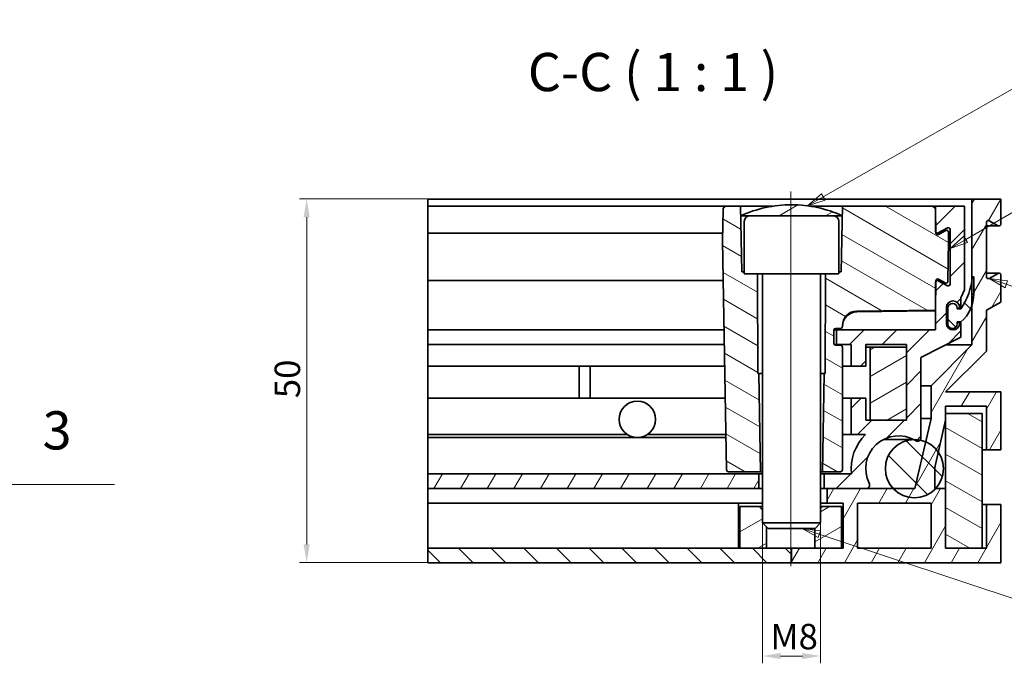
# Model space of a CAD drawing. Units: millimetres. Extents: x 0 to 2100, y 0 to 1485.
# Drawn here: x 1071 to 1748, y 704 to 1146 of the extents above; entities that cross this region are included whole.
import ezdxf

# ---------------------------------------------------------------- set-up
doc = ezdxf.new("R2010")
doc.units = ezdxf.units.MM
doc.header["$LTSCALE"] = 5
for name, color, linetype, lineweight, true_color in [('Kóta (ISO)', 5, 'Continuous', 9, 0x0000ff), ('Osa (ISO)', 1, 'Continuous', 9, 0xff0000), ('Značka (ISO)', 5, 'Continuous', 9, 0x0000ff), ('Šrafy (ISO)', 6, 'Continuous', 9, 0xff00ff)]:
    doc.layers.add(name, color=color, linetype=linetype, lineweight=lineweight, true_color=true_color)
doc.layers.add('Viditelná (ISO)', color=7, linetype='Continuous', lineweight=35)
doc.styles.add('Text popisu (ISO)', font='tahoma.ttf')
doc.styles.add('Text poznámky (ISO)', font='tahoma.ttf')
doc.dimstyles.new('Výchozí (ISO)', dxfattribs={"dimscale": 5, "dimtxt": 3.5, "dimasz": 2.5, "dimexe": 1, "dimexo": 0, "dimgap": 0.762, "dimtad": 1, "dimrnd": 1e-08, "dimtxsty": 'Text poznámky (ISO)', "dimcen": 0.09, "dimdle": 10, "dimclrd": 256, "dimclre": 256, "dimclrt": 256, "dimazin": 2, "dimtfac": 1.001486, "dimtmove": 0, "dimatfit": 3, "dimfxl": 1, "dimtolj": 1, "dimlwd": -1, "dimlwe": -1, "dimarcsym": 0})
pattern_1 = [(135, (0, 0), (-11.22532, -11.22532), [])]
pattern_2 = [(60, (0, 0), (-13.74815, 7.9375), [])]
pattern_3 = [(30, (0, 0), (-7.9375, 13.74815), [])]
pattern_4 = [(150, (0, 0), (-7.9375, -13.74815), [])]

# ---------------------------------------------------------------- blocks, each defined once
blk = doc.blocks.new('Pozice1')
at = {"layer": 'Značka (ISO)'}
for p, q in [((349.8, 192.84), (347.44, 193.65)), ((349.96, 193.32), (347.44, 193.65)), ((347.44, 193.65), (349.64, 192.37)), ((349.64, 192.37), (349.96, 193.32)), ((349.8, 192.84), (376.5, 183.73)), ((376.5, 183.73), (392.25, 183.73))]:
    blk.add_line(p, q, dxfattribs=at)
at = {"layer": 'Značka (ISO)', "flags": 128}
blk.add_lwpolyline([(349.96, 193.32), (347.44, 193.65), (349.64, 192.37), (349.96, 193.32)], dxfattribs=at)
at = {"layer": 'Značka (ISO)'}
blk.add_solid([(349.96, 193.32), (347.44, 193.65), (349.64, 192.37), (349.96, 193.32)], dxfattribs=at)
at = {"layer": 'Značka (ISO)', "insert": (384.37, 190.3), "char_height": 5.25, "attachment_point": 5, "style": 'Text popisu (ISO)'}
blk.add_mtext('1', dxfattribs=at)
blk = doc.blocks.new('Pozice2')
at = {"layer": 'Značka (ISO)'}
for p, q in [((344.24, 199.01), (376.4, 217.67)), ((376.4, 217.67), (392.15, 217.67)), ((343.99, 199.44), (342.08, 197.75)), ((344.49, 198.57), (343.99, 199.44)), ((344.24, 199.01), (342.08, 197.75)), ((342.08, 197.75), (344.49, 198.57))]:
    blk.add_line(p, q, dxfattribs=at)
at = {"layer": 'Značka (ISO)', "flags": 128}
blk.add_lwpolyline([(343.99, 199.44), (342.08, 197.75), (344.49, 198.57), (343.99, 199.44)], dxfattribs=at)
at = {"layer": 'Značka (ISO)'}
blk.add_solid([(343.99, 199.44), (342.08, 197.75), (344.49, 198.57), (343.99, 199.44)], dxfattribs=at)
at = {"layer": 'Značka (ISO)', "insert": (384.27, 224.29), "char_height": 5.25, "attachment_point": 5, "style": 'Text popisu (ISO)'}
blk.add_mtext('2', dxfattribs=at)
blk = doc.blocks.new('Pozice3')
at = {"layer": 'Značka (ISO)'}
for p, q in [((324.09, 158.48), (321.72, 159.27)), ((324.25, 158.95), (321.72, 159.27)), ((321.72, 159.27), (323.94, 158.01)), ((323.94, 158.01), (324.25, 158.95)), ((324.09, 158.48), (376.21, 141.16)), ((376.21, 141.16), (391.96, 141.16))]:
    blk.add_line(p, q, dxfattribs=at)
at = {"layer": 'Značka (ISO)', "flags": 128}
blk.add_lwpolyline([(324.25, 158.95), (321.72, 159.27), (323.94, 158.01), (324.25, 158.95)], dxfattribs=at)
at = {"layer": 'Značka (ISO)'}
blk.add_solid([(324.25, 158.95), (321.72, 159.27), (323.94, 158.01), (324.25, 158.95)], dxfattribs=at)
at = {"layer": 'Značka (ISO)', "insert": (384.08, 147.72), "char_height": 5.25, "attachment_point": 5, "style": 'Text popisu (ISO)'}
blk.add_mtext('4', dxfattribs=at)
blk = doc.blocks.new('Pozice4')
at = {"layer": 'Značka (ISO)'}
for p, q in [((324.64, 204.87), (376.21, 234.32)), ((376.21, 234.32), (391.96, 234.32)), ((324.4, 205.3), (322.47, 203.63)), ((324.64, 204.87), (322.47, 203.63)), ((324.89, 204.43), (324.4, 205.3)), ((322.47, 203.63), (324.89, 204.43))]:
    blk.add_line(p, q, dxfattribs=at)
at = {"layer": 'Značka (ISO)', "flags": 128}
blk.add_lwpolyline([(324.4, 205.3), (322.47, 203.63), (324.89, 204.43), (324.4, 205.3)], dxfattribs=at)
at = {"layer": 'Značka (ISO)'}
blk.add_solid([(324.4, 205.3), (322.47, 203.63), (324.89, 204.43), (324.4, 205.3)], dxfattribs=at)
at = {"layer": 'Značka (ISO)', "insert": (384.08, 241.05), "char_height": 5.25, "attachment_point": 5, "style": 'Text popisu (ISO)'}
blk.add_mtext('5', dxfattribs=at)
blk = doc.blocks.new('Pozice5')
at = {"layer": 'Značka (ISO)'}
for p, q in [((170.36, 170.4), (167.82, 170.18)), ((170.3, 169.9), (167.82, 170.18)), ((167.82, 170.18), (170.25, 169.4)), ((170.25, 169.4), (170.36, 170.4)), ((170.3, 169.9), (211.4, 165.3)), ((211.4, 165.3), (227.15, 165.3))]:
    blk.add_line(p, q, dxfattribs=at)
at = {"layer": 'Značka (ISO)', "flags": 128}
blk.add_lwpolyline([(170.36, 170.4), (167.82, 170.18), (170.25, 169.4), (170.36, 170.4)], dxfattribs=at)
at = {"layer": 'Značka (ISO)'}
blk.add_solid([(170.36, 170.4), (167.82, 170.18), (170.25, 169.4), (170.36, 170.4)], dxfattribs=at)
at = {"layer": 'Značka (ISO)', "insert": (219.27, 172.08), "char_height": 5.25, "attachment_point": 5, "style": 'Text popisu (ISO)'}
blk.add_mtext('3', dxfattribs=at)
blk = doc.blocks.new('*D47')
at = {"layer": 'Defpoints', "color": 0, "transparency": 16777216}
for p in [(1267.99, 1022.85), (1351.38, 1022.85), (1351.38, 772.85)]:
    blk.add_point(p, dxfattribs=at)
at = {"layer": 'Kóta (ISO)', "transparency": 16777216}
for p, q in [((1351.38, 1022.85), (1262.99, 1022.85)), ((1267.99, 785.35), (1267.99, 1010.35)), ((1351.38, 772.85), (1262.99, 772.85))]:
    blk.add_line(p, q, dxfattribs=at)
for points in [[(1265.91, 1010.35), (1270.07, 1010.35), (1267.99, 1022.85)], [(1265.91, 785.35), (1270.07, 785.35), (1267.99, 772.85)]]:
    blk.add_solid(points, dxfattribs=at)
at = {"layer": 'Kóta (ISO)', "transparency": 16777216, "insert": (1245.96, 885.92), "char_height": 17.5, "attachment_point": 1, "rotation": 90, "style": 'Text poznámky (ISO)'}
blk.add_mtext('\\A1;50', dxfattribs=at)
blk = doc.blocks.new('*D48')
at = {"layer": 'Defpoints', "color": 0, "transparency": 16777216}
for p in [(1581.38, 800.18), (1621.38, 800.18), (1621.38, 708.67)]:
    blk.add_point(p, dxfattribs=at)
at = {"layer": 'Kóta (ISO)', "transparency": 16777216}
for p, q in [((1581.38, 800.18), (1581.38, 703.67)), ((1621.38, 800.18), (1621.38, 703.67)), ((1593.88, 708.67), (1608.88, 708.67))]:
    blk.add_line(p, q, dxfattribs=at)
for points in [[(1593.88, 710.75), (1593.88, 706.58), (1581.38, 708.67)], [(1608.88, 710.75), (1608.88, 706.58), (1621.38, 708.67)]]:
    blk.add_solid(points, dxfattribs=at)
at = {"layer": 'Kóta (ISO)', "transparency": 16777216, "insert": (1586.86, 730.78), "char_height": 17.5, "attachment_point": 1, "style": 'Text poznámky (ISO)'}
blk.add_mtext('\\A1;{M}8', dxfattribs=at)

msp = doc.modelspace()

# ---------------------------------------------------------------- hatches: boundary and pattern name
at = {"layer": 'Šrafy (ISO)'}
h = msp.add_hatch(dxfattribs=at)
h.set_pattern_fill('ANSI31', color=256, scale=127, angle=15, style=0)
h.set_pattern_definition(pattern_2)
edge = h.paths.add_edge_path()
edge.add_line((1707.333, 823.845), (1700.484, 823.845))
edge.add_line((1700.484, 823.845), (1699.833, 823.845))
edge.add_line((1699.833, 823.845), (1699.833, 838.309))
edge.add_line((1699.833, 838.309), (1702.289, 848.948))
edge.add_line((1702.289, 848.948), (1707.333, 870.795))
edge.add_line((1707.333, 870.795), (1707.333, 875.345))
edge.add_line((1707.333, 875.345), (1707.333, 880.345))
edge.add_line((1707.333, 880.345), (1735.333, 880.345))
edge.add_line((1735.333, 880.345), (1735.333, 850.345))
edge.add_line((1735.333, 850.345), (1745.333, 850.345))
edge.add_line((1745.333, 850.345), (1745.333, 890.345))
edge.add_line((1745.333, 890.345), (1707.333, 890.345))
edge.add_line((1707.333, 890.345), (1735.333, 918.345))
edge.add_line((1735.333, 918.345), (1735.333, 946.345))
edge.add_line((1735.333, 946.345), (1745.333, 951.845))
edge.add_line((1745.333, 951.845), (1745.333, 970.595))
edge.add_ellipse((1744.083, 970.595), major_axis=(1.25, 0), ratio=1, start_angle=0, end_angle=118.658156)
edge.add_line((1743.484, 971.692), (1737.182, 968.248))
edge.add_ellipse((1736.583, 969.345), major_axis=(0.599, -1.097), ratio=1, start_angle=241.341844, end_angle=360, ccw=False)
edge.add_line((1735.333, 969.345), (1735.333, 1006.845))
edge.add_ellipse((1736.583, 1006.845), major_axis=(-1.25, 0), ratio=1, start_angle=241.341844, end_angle=360, ccw=False)
edge.add_line((1737.182, 1007.942), (1743.484, 1004.498))
edge.add_ellipse((1744.083, 1005.595), major_axis=(-0.599, -1.097), ratio=1, start_angle=0, end_angle=118.658156)
edge.add_line((1745.333, 1005.595), (1745.333, 1022.845))
edge.add_line((1745.333, 1022.845), (1725.333, 1022.845))
edge.add_line((1725.333, 1022.845), (1725.333, 966.777))
edge.add_line((1725.333, 966.777), (1725.333, 949.716))
edge.add_line((1725.333, 949.716), (1725.333, 922.487))
edge.add_line((1725.333, 922.487), (1697.333, 894.487))
edge.add_line((1697.333, 894.487), (1697.333, 871.934))
edge.add_line((1697.333, 871.934), (1693.642, 855.945))
edge.add_line((1693.642, 855.945), (1686.231, 823.845))
edge.add_line((1686.231, 823.845), (1671.279, 823.845))
edge.add_line((1671.279, 823.845), (1652.514, 823.845))
edge.add_line((1652.514, 823.845), (1625.833, 823.845))
edge.add_line((1625.833, 823.845), (1625.833, 813.845))
edge.add_line((1625.833, 813.845), (1636.833, 813.845))
edge.add_line((1636.833, 813.845), (1636.833, 782.845))
edge.add_line((1636.833, 782.845), (1635.833, 782.845))
edge.add_line((1635.833, 782.845), (1617.441, 782.845))
edge.add_line((1617.441, 782.845), (1601.382, 782.845))
edge.add_line((1601.382, 782.845), (1601.382, 772.845))
edge.add_line((1601.382, 772.845), (1745.333, 772.845))
edge.add_line((1745.333, 772.845), (1745.333, 812.845))
edge.add_line((1745.333, 812.845), (1735.333, 812.845))
edge.add_line((1735.333, 812.845), (1735.333, 782.845))
edge.add_line((1735.333, 782.845), (1732.333, 782.845))
edge.add_line((1732.333, 782.845), (1707.333, 782.845))
edge.add_line((1707.333, 782.845), (1707.333, 823.845))
h.paths.add_polyline_path([(1697.333, 813.845), (1697.333, 782.845), (1646.833, 782.845), (1646.833, 813.845)], flags=0)
h = msp.add_hatch(dxfattribs=at)
h.set_pattern_fill('ANSI31', color=256, scale=127, angle=105, style=0)
h.set_pattern_definition(pattern_4)
edge = h.paths.add_edge_path()
edge.add_line((1624.504, 902.845), (1623.81, 902.845))
edge.add_line((1623.81, 902.845), (1622.632, 835.345))
edge.add_line((1622.632, 835.345), (1635.115, 835.345))
edge.add_ellipse((1635.115, 836.595), major_axis=(-1.25, 0), ratio=1, start_angle=90, end_angle=179)
edge.add_line((1636.365, 836.574), (1636.382, 837.544))
edge.add_line((1636.382, 837.544), (1636.382, 921.012))
edge.add_ellipse((1635.132, 921.012), major_axis=(1.25, 0), ratio=1, start_angle=0, end_angle=89)
edge.add_line((1635.154, 922.262), (1631.61, 922.324))
edge.add_ellipse((1631.632, 923.574), major_axis=(-0.022, -1.25), ratio=1, start_angle=271, end_angle=360, ccw=False)
edge.add_line((1630.382, 923.574), (1630.382, 932.617))
edge.add_ellipse((1631.632, 932.617), major_axis=(-1.25, 0), ratio=1, start_angle=271, end_angle=360, ccw=False)
edge.add_line((1631.61, 933.867), (1635.154, 933.929))
edge.add_ellipse((1635.132, 935.179), major_axis=(0.022, -1.25), ratio=1, start_angle=0, end_angle=89)
edge.add_line((1636.382, 935.179), (1636.382, 935.795))
edge.add_ellipse((1646.382, 935.795), major_axis=(0, 10.001), ratio=0.9999238, start_angle=0.707089, end_angle=90, ccw=False)
edge.add_line((1646.258, 945.795), (1700.242, 946.462))
edge.add_line((1700.242, 946.462), (1700.382, 954.45))
edge.add_line((1700.382, 954.45), (1700.588, 966.284))
edge.add_line((1700.588, 966.284), (1700.595, 966.665))
edge.add_ellipse((1701.845, 966.643), major_axis=(-1.25, 0.022), ratio=1, start_angle=242, end_angle=360, ccw=False)
edge.add_line((1702.451, 967.737), (1707.04, 965.193))
edge.add_ellipse((1707.646, 966.286), major_axis=(-0.606, -1.093), ratio=1, start_angle=0, end_angle=118)
edge.add_line((1708.896, 966.264), (1709.382, 994.095))
edge.add_line((1709.382, 994.095), (1709.276, 1000.137))
edge.add_ellipse((1708.026, 1000.115), major_axis=(1.25, 0.022), ratio=1, start_angle=0, end_angle=118)
edge.add_line((1707.42, 1001.209), (1702.451, 998.454))
edge.add_ellipse((1701.845, 999.547), major_axis=(0.606, -1.093), ratio=1, start_angle=242, end_angle=360, ccw=False)
edge.add_line((1700.595, 999.525), (1700.588, 999.907))
edge.add_line((1700.588, 999.907), (1700.382, 1011.74))
edge.add_line((1700.382, 1011.74), (1700.318, 1015.389))
edge.add_ellipse((1697.818, 1015.345), major_axis=(2.5, 0.044), ratio=1, start_angle=0, end_angle=89)
edge.add_line((1697.818, 1017.845), (1636.374, 1017.845))
edge.add_line((1636.374, 1017.845), (1636.262, 1011.399))
edge.add_line((1636.262, 1011.399), (1636.261, 1011.345))
edge.add_line((1636.261, 1011.345), (1635.589, 972.845))
edge.add_line((1635.589, 972.845), (1633.882, 972.845))
edge.add_line((1633.882, 972.845), (1633.882, 971.345))
edge.add_line((1633.882, 971.345), (1624.803, 971.345))
edge.add_line((1624.803, 971.345), (1624.504, 902.845))
edge = h.paths.add_edge_path()
edge.add_line((1578.953, 902.845), (1578.259, 902.845))
edge.add_line((1578.259, 902.845), (1577.96, 971.345))
edge.add_line((1577.96, 971.345), (1568.882, 971.345))
edge.add_line((1568.882, 971.345), (1568.882, 972.845))
edge.add_line((1568.882, 972.845), (1567.174, 972.845))
edge.add_line((1567.174, 972.845), (1566.502, 1011.345))
edge.add_line((1566.502, 1011.345), (1566.502, 1011.399))
edge.add_line((1566.502, 1011.399), (1566.389, 1017.845))
edge.add_line((1566.389, 1017.845), (1556.753, 1017.845))
edge.add_ellipse((1556.753, 1015.345), major_axis=(0, 2.5), ratio=1, start_angle=0, end_angle=89)
edge.add_line((1554.253, 1015.389), (1553.882, 994.095))
edge.add_line((1553.882, 994.095), (1556.631, 836.574))
edge.add_ellipse((1557.881, 836.595), major_axis=(-1.25, -0.022), ratio=1, start_angle=0, end_angle=89)
edge.add_line((1557.881, 835.345), (1580.132, 835.345))
edge.add_line((1580.132, 835.345), (1578.953, 902.845))
h = msp.add_hatch(dxfattribs=at)
h.set_pattern_fill('ANSI31', color=256, scale=127, angle=-15, style=0)
h.set_pattern_definition(pattern_3)
edge = h.paths.add_edge_path()
edge.add_ellipse((1601.292, 933.845), major_axis=(0.089, 85), ratio=1, start_angle=0, end_angle=24.22133)
edge.add_ellipse((1601.292, 933.845), major_axis=(-34.791, 77.554), ratio=1, start_angle=0, end_angle=0.088567)
edge.add_line((1566.382, 1011.345), (1566.502, 1011.345))
edge.add_line((1566.502, 1011.345), (1572.882, 1011.345))
edge.add_line((1572.882, 1011.345), (1629.882, 1011.345))
edge.add_line((1629.882, 1011.345), (1636.261, 1011.345))
edge.add_line((1636.261, 1011.345), (1636.382, 1011.345))
edge.add_ellipse((1601.471, 933.845), major_axis=(34.911, 77.5), ratio=1, start_angle=0, end_angle=0.088567)
edge.add_ellipse((1601.471, 933.845), major_axis=(34.791, 77.554), ratio=1, start_angle=0, end_angle=24.22133)
h = msp.add_hatch(dxfattribs=at)
h.set_pattern_fill('ANSI31', color=256, scale=127, style=0)
h.set_pattern_definition([(45, (0, 0), (-11.22532, 11.22532), [])])
edge = h.paths.add_edge_path()
edge.add_line((1716.882, 947.845), (1717.882, 947.845))
edge.add_line((1717.882, 947.845), (1717.882, 954.845))
edge.add_line((1717.882, 954.845), (1720.382, 960.345))
edge.add_line((1720.382, 960.345), (1720.382, 1017.845))
edge.add_line((1720.382, 1017.845), (1700.382, 1017.845))
edge.add_line((1700.382, 1017.845), (1700.382, 1011.74))
edge.add_line((1700.382, 1011.74), (1700.382, 1000.595))
edge.add_ellipse((1701.632, 1000.595), major_axis=(-1.25, 0), ratio=1, start_angle=0, end_angle=33.409154)
edge.add_ellipse((1701.632, 1000.595), major_axis=(-1.043, -0.688), ratio=1, start_angle=0, end_angle=85.250846)
edge.add_line((1702.231, 999.498), (1708.532, 1002.942))
edge.add_ellipse((1709.132, 1001.846), major_axis=(-0.6, 1.097), ratio=1, start_angle=241.34, end_angle=360, ccw=False)
edge.add_line((1710.382, 1001.846), (1710.382, 964.345))
edge.add_ellipse((1709.132, 964.345), major_axis=(1.25, 0), ratio=1, start_angle=241.34, end_angle=360, ccw=False)
edge.add_line((1708.532, 963.248), (1702.231, 966.692))
edge.add_ellipse((1701.632, 965.595), major_axis=(0.6, 1.097), ratio=1, start_angle=0, end_angle=85.250674)
edge.add_ellipse((1701.632, 965.595), major_axis=(-1.043, 0.688), ratio=1, start_angle=0, end_angle=33.409326)
edge.add_line((1700.382, 965.595), (1700.382, 954.45))
edge.add_line((1700.382, 954.45), (1700.382, 932.845))
edge.add_line((1700.382, 932.845), (1632.382, 932.845))
edge.add_line((1632.382, 932.845), (1632.382, 922.845))
edge.add_line((1632.382, 922.845), (1642.382, 922.845))
edge.add_line((1642.382, 922.845), (1642.382, 907.844))
edge.add_line((1642.382, 907.844), (1652.382, 907.844))
edge.add_line((1652.382, 907.844), (1652.382, 922.844))
edge.add_line((1652.382, 922.844), (1680.382, 922.844))
edge.add_line((1680.382, 922.844), (1680.382, 920.891))
edge.add_line((1680.382, 920.891), (1680.382, 870.891))
edge.add_line((1680.382, 870.891), (1655.382, 870.891))
edge.add_line((1655.382, 870.891), (1652.382, 870.891))
edge.add_line((1652.382, 870.891), (1652.382, 885.891))
edge.add_line((1652.382, 885.891), (1642.382, 885.891))
edge.add_line((1642.382, 885.891), (1642.382, 860.891))
edge.add_line((1642.382, 860.891), (1652.306, 860.891))
edge.add_ellipse((1674.882, 837.512), major_axis=(-22.576, 23.379), ratio=1, start_angle=0, end_angle=52.479668)
edge.add_line((1642.589, 833.845), (1623.882, 833.845))
edge.add_line((1623.882, 833.845), (1623.882, 823.845))
edge.add_line((1623.882, 823.845), (1625.833, 823.845))
edge.add_line((1625.833, 823.845), (1652.514, 823.845))
edge.add_ellipse((1652.514, 826.345), major_axis=(0, -2.5), ratio=1, start_angle=0, end_angle=116.529802)
edge.add_ellipse((1674.882, 837.512), major_axis=(-20.131, -10.05), ratio=1, start_angle=216.141737, end_angle=360, ccw=False)
edge.add_ellipse((1674.882, 837.512), major_axis=(10.33, 19.989), ratio=1, start_angle=355.99621, end_angle=360, ccw=False)
edge.add_ellipse((1687.882, 858.866), major_axis=(-1.3, -2.135), ratio=1, start_angle=0, end_angle=77.827097)
edge.add_ellipse((1687.882, 858.866), major_axis=(1.813, -1.721), ratio=1, start_angle=0, end_angle=43.505155)
edge.add_line((1690.382, 858.866), (1690.382, 913.833))
edge.add_line((1690.382, 913.833), (1717.882, 927.845))
edge.add_line((1717.882, 927.845), (1717.882, 937.845))
edge.add_line((1717.882, 937.845), (1716.882, 937.845))
edge.add_line((1716.882, 937.845), (1716.882, 937.345))
edge.add_ellipse((1712.382, 937.345), major_axis=(4.5, 0), ratio=1, start_angle=180, end_angle=360, ccw=False)
edge.add_line((1707.882, 937.345), (1707.882, 948.345))
edge.add_ellipse((1712.382, 948.345), major_axis=(-4.5, 0), ratio=1, start_angle=180, end_angle=360, ccw=False)
edge.add_line((1716.882, 948.345), (1716.882, 947.845))
h = msp.add_hatch(dxfattribs=at)
h.set_pattern_fill('ANSI31', color=256, scale=127, angle=90, style=0)
h.set_pattern_definition(pattern_1)
edge = h.paths.add_edge_path()
edge.add_line((1726.607, 969.345), (1725.607, 969.345))
edge.add_ellipse((1680.742, 972.827), major_axis=(44.865, -3.482), ratio=1, start_angle=356.710612, end_angle=360, ccw=False)
edge.add_ellipse((1680.742, 972.827), major_axis=(44.591, -6.05), ratio=1, start_angle=333.270518, end_angle=360, ccw=False)
edge.add_ellipse((1717.805, 947.395), major_axis=(0.0412, -0.0283), ratio=1, start_angle=304.45654, end_angle=360, ccw=False)
edge.add_line((1717.805, 947.345), (1715.382, 947.345))
edge.add_ellipse((1715.382, 947.395), major_axis=(0, -0.05), ratio=1, start_angle=270, end_angle=360, ccw=False)
edge.add_line((1715.332, 947.395), (1715.332, 947.845))
edge.add_ellipse((1712.107, 947.845), major_axis=(3.225, 0), ratio=1, start_angle=0, end_angle=180)
edge.add_line((1708.882, 947.845), (1708.882, 936.995))
edge.add_ellipse((1712.107, 936.995), major_axis=(-3.225, 0), ratio=1, start_angle=0, end_angle=180)
edge.add_line((1715.332, 936.995), (1715.332, 938.295))
edge.add_ellipse((1715.382, 938.295), major_axis=(-0.05, 0), ratio=1, start_angle=270, end_angle=360, ccw=False)
edge.add_line((1715.382, 938.345), (1717.805, 938.345))
edge.add_ellipse((1717.805, 938.395), major_axis=(0, -0.05), ratio=1, start_angle=0, end_angle=41.260354)
edge.add_ellipse((1700.857, 957.715), major_axis=(16.982, -19.357), ratio=1, start_angle=0, end_angle=30.643351)
edge.add_ellipse((1700.857, 957.715), major_axis=(24.476, -7.998), ratio=1, start_angle=0, end_angle=18.096295)
edge.add_line((1726.607, 957.715), (1726.607, 969.345))
h = msp.add_hatch(dxfattribs=at)
h.set_pattern_fill('ANSI31', color=256, scale=127, angle=-15, style=0)
h.set_pattern_definition(pattern_3)
h.paths.add_polyline_path([(1680.382, 920.891), (1655.382, 920.891), (1655.382, 870.891), (1680.382, 870.891)])
h = msp.add_hatch(dxfattribs=at)
h.set_pattern_fill('ANSI31', color=256, scale=127, angle=105, style=0)
h.set_pattern_definition(pattern_4)
h.paths.add_polyline_path([(1732.333, 875.345), (1707.333, 875.345), (1707.333, 870.795), (1707.333, 823.845), (1707.333, 782.845), (1732.333, 782.845)])
h = msp.add_hatch(dxfattribs=at)
h.set_pattern_fill('ANSI31', color=256, scale=127, angle=90, style=0)
h.set_pattern_definition(pattern_1)
edge = h.paths.add_edge_path()
edge.add_ellipse((1685.882, 837.512), major_axis=(-14.602, -13.667), ratio=1, start_angle=0, end_angle=93.791322)
edge.add_ellipse((1685.882, 837.512), major_axis=(14.602, -13.667), ratio=1, start_angle=0, end_angle=77.981283)
edge.add_ellipse((1685.882, 837.512), major_axis=(16.408, 11.436), ratio=1, start_angle=0, end_angle=32.293073)
edge.add_ellipse((1685.882, 837.512), major_axis=(7.76, 18.433), ratio=1, start_angle=0, end_angle=11.838442)
edge.add_ellipse((1685.882, 837.512), major_axis=(3.813, 19.633), ratio=1, start_angle=0, end_angle=12.912611)
edge.add_ellipse((1685.882, 837.512), major_axis=(-0.67, 19.989), ratio=1, start_angle=0, end_angle=131.183268)
h = msp.add_hatch(dxfattribs=at)
h.set_pattern_fill('ANSI31', color=256, scale=127, angle=15, style=0)
h.set_pattern_definition(pattern_2)
h.paths.add_polyline_path([(1351.382, 823.845), (1578.882, 823.845), (1578.882, 833.845), (1351.382, 833.845)])
h = msp.add_hatch(dxfattribs=at)
h.set_pattern_fill('ANSI31', color=256, scale=127, angle=-15, style=0)
h.set_pattern_definition(pattern_3)
h.paths.add_polyline_path([(1622.444, 811.345), (1621.382, 810.284), (1621.382, 800.179), (1617.548, 796.345), (1617.441, 796.345), (1617.441, 782.845), (1635.833, 782.845), (1635.833, 811.345)])
h.paths.add_polyline_path([(1581.382, 809.187), (1579.222, 811.345), (1565.833, 811.345), (1565.833, 782.845), (1584.225, 782.845), (1584.225, 797.337), (1581.382, 800.179)])
h = msp.add_hatch(dxfattribs=at)
h.set_pattern_fill('ANSI31', color=256, scale=127, angle=90, style=0)
h.set_pattern_definition(pattern_1)
h.paths.add_polyline_path([(1351.382, 782.845), (1351.382, 772.845), (1601.382, 772.845), (1601.382, 782.845), (1584.225, 782.845), (1565.833, 782.845)])

# ---------------------------------------------------------------- linework, layer by layer
at = {"layer": 'Osa (ISO)', "linetype": 'Continuous'}
msp.add_line((1600.833, 770.345), (1600.833, 1028.046), dxfattribs=at)
at = {"layer": 'Viditelná (ISO)'}
for p, q in [((1351.382, 1017.845), (1351.382, 1022.845)), ((1725.333, 1022.845), (1351.382, 1022.845)), ((1745.333, 1022.845), (1725.333, 1022.845)), ((1725.333, 1022.845), (1725.333, 922.487)), ((1745.333, 1005.595), (1745.333, 1022.845)), ((1351.382, 1000.595), (1351.382, 1017.845)), ((1556.753, 1017.845), (1351.382, 1017.845)), ((1566.389, 1017.845), (1556.753, 1017.845)), ((1567.174, 972.845), (1566.389, 1017.845)), ((1566.389, 1017.845), (1588.292, 1017.845)), ((1614.471, 1017.845), (1636.374, 1017.845)), ((1636.374, 1017.845), (1635.589, 972.845)), ((1697.818, 1017.845), (1636.374, 1017.845)), ((1700.382, 1017.845), (1697.818, 1017.845)), ((1720.382, 1017.845), (1700.382, 1017.845)), ((1700.382, 1017.845), (1700.382, 1000.595)), ((1720.382, 960.345), (1720.382, 1017.845)), ((1554.253, 1015.389), (1553.882, 994.095)), ((1566.382, 1011.345), (1572.882, 1011.345)), ((1572.882, 1011.345), (1629.882, 1011.345)), ((1629.882, 1011.345), (1636.382, 1011.345)), ((1700.595, 999.525), (1700.318, 1015.389)), ((1568.882, 1007.345), (1568.882, 971.345)), ((1633.882, 1007.345), (1633.882, 971.345)), ((1702.231, 999.499), (1708.532, 1002.942)), ((1735.333, 969.345), (1735.333, 1006.845)), ((1744.083, 1004.345), (1735.333, 1004.345)), ((1737.182, 1007.942), (1743.484, 1004.498)), ((1351.382, 1000.595), (1351.382, 999.345)), ((1351.382, 966.845), (1351.382, 999.345)), ((1553.973, 999.345), (1351.382, 999.345)), ((1701.632, 999.345), (1700.611, 999.345)), ((1707.42, 1001.209), (1702.451, 998.454)), ((1709.382, 994.095), (1709.276, 1000.137)), ((1710.382, 1001.846), (1710.382, 964.345)), ((1553.882, 994.095), (1556.631, 836.574)), ((1708.896, 966.264), (1709.382, 994.095)), ((1568.882, 972.845), (1567.174, 972.845)), ((1568.882, 971.345), (1633.882, 971.345)), ((1578.259, 902.845), (1577.96, 971.345)), ((1581.382, 970.845), (1581.382, 800.179)), ((1621.382, 970.845), (1621.382, 800.179)), ((1624.803, 971.345), (1624.504, 902.845)), ((1635.589, 972.845), (1633.882, 972.845)), ((1726.607, 969.345), (1725.607, 969.345)), ((1726.607, 957.715), (1726.607, 969.345)), ((1744.083, 971.845), (1735.333, 971.845)), ((1743.484, 971.692), (1737.182, 968.248)), ((1745.333, 951.845), (1745.333, 970.595)), ((1351.382, 966.845), (1351.382, 965.595)), ((1554.357, 966.845), (1351.382, 966.845)), ((1351.382, 932.845), (1351.382, 965.595)), ((1700.242, 946.462), (1700.595, 966.665)), ((1700.382, 965.595), (1700.382, 932.845)), ((1701.632, 966.845), (1700.611, 966.845)), ((1708.532, 963.248), (1702.231, 966.692)), ((1702.451, 967.737), (1707.04, 965.193)), ((1717.882, 954.845), (1720.382, 960.345)), ((1717.882, 947.845), (1717.882, 954.845)), ((1707.882, 937.345), (1707.882, 948.345)), ((1708.882, 947.845), (1707.882, 947.845)), ((1708.882, 947.845), (1708.882, 936.995)), ((1715.332, 947.395), (1715.332, 947.845)), ((1716.882, 947.845), (1715.332, 947.845)), ((1716.882, 948.345), (1716.882, 947.845)), ((1716.882, 947.845), (1717.882, 947.845)), ((1735.333, 946.345), (1745.333, 951.845)), ((1646.258, 945.795), (1700.242, 946.462)), ((1697.732, 945.855), (1646.258, 945.22)), ((1700.242, 946.462), (1700.233, 945.916)), ((1717.805, 947.345), (1715.382, 947.345)), ((1735.333, 918.345), (1735.333, 946.345)), ((1636.382, 935.179), (1636.382, 935.795)), ((1708.882, 937.845), (1707.882, 937.845)), ((1715.332, 936.995), (1715.332, 938.295)), ((1716.882, 937.845), (1715.332, 937.845)), ((1715.382, 938.345), (1717.805, 938.345)), ((1717.882, 937.845), (1716.882, 937.845)), ((1716.882, 937.845), (1716.882, 937.345)), ((1717.882, 927.845), (1717.882, 937.845)), ((1351.382, 922.845), (1351.382, 932.845)), ((1554.951, 932.845), (1351.382, 932.845)), ((1630.382, 923.574), (1630.382, 932.617)), ((1632.382, 932.845), (1630.403, 932.845)), ((1631.61, 933.867), (1635.154, 933.929)), ((1700.382, 932.845), (1632.382, 932.845)), ((1632.382, 932.845), (1632.382, 922.845)), ((1690.382, 913.833), (1717.882, 927.845)), ((1351.382, 907.844), (1351.382, 922.845)), ((1555.125, 922.845), (1351.382, 922.845)), ((1632.382, 922.845), (1630.616, 922.845)), ((1635.154, 922.262), (1631.61, 922.324)), ((1632.382, 922.845), (1642.382, 922.845)), ((1636.382, 837.544), (1636.382, 921.012)), ((1642.382, 922.845), (1642.382, 907.844)), ((1652.382, 907.844), (1652.382, 922.844)), ((1652.382, 922.844), (1680.382, 922.844)), ((1655.382, 920.891), (1652.382, 920.891)), ((1680.382, 920.891), (1655.382, 920.891)), ((1655.382, 920.891), (1655.382, 870.891)), ((1680.382, 922.844), (1680.382, 870.891)), ((1680.382, 870.891), (1680.382, 920.891)), ((1725.333, 922.487), (1697.333, 894.487)), ((1707.366, 922.487), (1725.333, 922.487)), ((1707.333, 890.345), (1735.333, 918.345)), ((1351.382, 885.891), (1351.382, 907.844)), ((1555.387, 907.844), (1351.382, 907.844)), ((1455.382, 907.844), (1455.382, 885.891)), ((1462.882, 885.891), (1462.882, 907.844)), ((1642.382, 907.844), (1636.382, 907.844)), ((1642.382, 907.844), (1652.382, 907.844)), ((1690.382, 858.866), (1690.382, 913.833)), ((1578.953, 902.845), (1578.259, 902.845)), ((1580.132, 835.345), (1578.953, 902.845)), ((1578.953, 902.845), (1581.382, 902.845)), ((1621.382, 902.845), (1623.81, 902.845)), ((1623.81, 902.845), (1622.632, 835.345)), ((1624.504, 902.845), (1623.81, 902.845)), ((1697.333, 894.487), (1690.382, 894.487)), ((1697.333, 894.487), (1697.333, 871.934)), ((1745.333, 890.345), (1707.333, 890.345)), ((1745.333, 850.345), (1745.333, 890.345)), ((1351.382, 860.891), (1351.382, 885.891)), ((1555.77, 885.891), (1351.382, 885.891)), ((1642.382, 885.891), (1636.382, 885.891)), ((1652.382, 885.891), (1642.382, 885.891)), ((1642.382, 885.891), (1642.382, 860.891)), ((1652.382, 870.891), (1652.382, 885.891)), ((1707.333, 870.795), (1707.333, 880.345)), ((1707.333, 880.345), (1735.333, 880.345)), ((1735.333, 880.345), (1735.333, 850.345)), ((1732.333, 875.345), (1707.333, 875.345)), ((1707.333, 875.345), (1707.333, 782.845)), ((1732.333, 782.845), (1732.333, 875.345)), ((1680.382, 870.891), (1652.382, 870.891)), ((1655.382, 870.891), (1680.382, 870.891)), ((1697.333, 871.934), (1686.231, 823.845)), ((1697.333, 871.934), (1690.382, 871.934)), ((1699.833, 838.309), (1707.333, 870.795)), ((1351.382, 860.891), (1351.382, 858.845)), ((1488.529, 860.891), (1351.382, 860.891)), ((1556.207, 860.891), (1502.235, 860.891)), ((1642.382, 860.891), (1636.382, 860.891)), ((1642.382, 860.891), (1652.306, 860.891)), ((1351.382, 858.845), (1351.382, 833.845)), ((1556.242, 858.845), (1351.382, 858.845)), ((1685.189, 857.512), (1664.574, 857.512)), ((1735.333, 850.345), (1732.333, 850.345)), ((1735.333, 850.345), (1745.333, 850.345)), ((1578.882, 833.845), (1351.382, 833.845)), ((1351.382, 833.845), (1351.382, 823.845)), ((1557.881, 835.345), (1580.132, 835.345)), ((1578.882, 823.845), (1578.882, 833.845)), ((1578.882, 833.845), (1581.382, 833.845)), ((1581.382, 835.345), (1580.132, 835.345)), ((1622.632, 835.345), (1621.382, 835.345)), ((1621.382, 833.845), (1623.882, 833.845)), ((1622.632, 835.345), (1635.115, 835.345)), ((1642.589, 833.845), (1623.882, 833.845)), ((1623.882, 833.845), (1623.882, 823.845)), ((1636.365, 836.574), (1636.382, 837.544)), ((1699.833, 823.845), (1699.833, 838.309)), ((1351.382, 813.845), (1351.382, 823.845)), ((1351.382, 823.845), (1578.882, 823.845)), ((1581.382, 823.845), (1578.882, 823.845)), ((1623.882, 823.845), (1621.382, 823.845)), ((1623.882, 823.845), (1652.514, 823.845)), ((1686.231, 823.845), (1625.833, 823.845)), ((1625.833, 823.845), (1625.833, 813.845)), ((1707.333, 823.845), (1699.833, 823.845)), ((1707.333, 782.845), (1707.333, 823.845)), ((1351.382, 782.845), (1351.382, 813.845)), ((1351.382, 813.845), (1581.382, 813.845)), ((1564.833, 782.845), (1564.833, 813.845)), ((1564.833, 813.845), (1564.833, 782.845)), ((1625.833, 813.845), (1621.382, 813.845)), ((1625.833, 813.845), (1636.833, 813.845)), ((1636.833, 813.845), (1636.833, 782.845)), ((1646.833, 782.845), (1646.833, 813.845)), ((1646.833, 813.845), (1697.333, 813.845)), ((1697.333, 813.845), (1697.333, 782.845)), ((1735.333, 812.845), (1732.333, 812.845)), ((1745.333, 812.845), (1735.333, 812.845)), ((1735.333, 812.845), (1735.333, 782.845)), ((1745.333, 772.845), (1745.333, 812.845)), ((1579.222, 811.345), (1565.833, 811.345)), ((1565.833, 811.345), (1565.833, 782.845)), ((1581.382, 811.345), (1579.222, 811.345)), ((1622.444, 811.345), (1621.382, 811.345)), ((1635.833, 811.345), (1622.444, 811.345)), ((1635.833, 782.845), (1635.833, 811.345)), ((1581.382, 800.179), (1621.382, 800.179)), ((1585.216, 796.345), (1581.382, 800.179)), ((1617.548, 796.345), (1621.382, 800.179)), ((1584.225, 782.845), (1584.225, 797.337)), ((1617.548, 796.345), (1585.216, 796.345)), ((1617.441, 796.345), (1617.441, 782.845)), ((1351.382, 782.845), (1351.382, 772.845)), ((1601.382, 782.845), (1351.382, 782.845)), ((1565.833, 782.845), (1584.225, 782.845)), ((1601.382, 772.845), (1601.382, 782.845)), ((1636.833, 782.845), (1601.382, 782.845)), ((1601.382, 782.845), (1601.382, 772.845)), ((1617.441, 782.845), (1635.833, 782.845)), ((1697.333, 782.845), (1646.833, 782.845)), ((1735.333, 782.845), (1707.333, 782.845)), ((1707.333, 782.845), (1732.333, 782.845)), ((1351.382, 772.845), (1601.382, 772.845)), ((1601.382, 772.845), (1745.333, 772.845))]:
    msp.add_line(p, q, dxfattribs=at)
for centre, radius in [((1495.382, 871.345), 12.5), ((1685.882, 837.512), 20)]:
    msp.add_circle(centre, radius, dxfattribs=at)
for centre, radius, start, end in [((1556.753, 1015.345), 2.5, 90, 179), ((1601.292, 933.845), 85, 89.939809, 114.249706), ((1601.471, 933.845), 85, 65.750294, 90.060191), ((1697.818, 1015.345), 2.5, 1, 90), ((1572.882, 1007.345), 4, 90, 180), ((1629.882, 1007.345), 4, 0, 90), ((1709.132, 1001.846), 1.25, 0, 118.66), ((1736.583, 1006.845), 1.25, 61.341844, 180), ((1744.083, 1005.595), 1.25, 241.341844, 0), ((1701.632, 1000.595), 1.25, 180, 298.66), ((1701.845, 999.547), 1.25, 181, 299), ((1708.026, 1000.115), 1.25, 1, 119), ((1580.882, 970.845), 0.5, 0, 90), ((1621.882, 970.845), 0.5, 90, 180), ((1680.742, 972.827), 45, 325.54346, 355.56233), ((1736.583, 969.345), 1.25, 180, 298.658156), ((1744.083, 970.595), 1.25, 0, 118.658156), ((1701.632, 965.595), 1.25, 61.34, 180), ((1701.845, 966.643), 1.25, 61, 179), ((1707.646, 966.286), 1.25, 241, 359), ((1709.132, 964.345), 1.25, 241.34, 0), ((1700.857, 957.715), 25.75, 311.260354, 0), ((1712.382, 948.345), 4.5, 0, 180), ((1712.107, 947.845), 3.225, 0, 180), ((1715.382, 947.395), 0.05, 180, 270), ((1717.805, 947.395), 0.05, 270, 325.54346), ((1635.132, 935.179), 1.25, 271, 0), ((1712.382, 937.345), 4.5, 180, 0), ((1712.107, 936.995), 3.225, 180, 0), ((1715.382, 938.295), 0.05, 90, 180), ((1717.805, 938.395), 0.05, 270, 311.260354), ((1631.632, 932.617), 1.25, 91, 180), ((1631.632, 923.574), 1.25, 180, 269), ((1635.132, 921.012), 1.25, 0, 89), ((1674.882, 837.512), 32.5, 133.998112, 186.47778), ((1674.882, 837.512), 22.5, 58.667749, 206.529802), ((1687.882, 858.866), 2.5, 238.667749, 0), ((1557.881, 836.595), 1.25, 181, 270), ((1635.115, 836.595), 1.25, 270, 359), ((1652.514, 826.345), 2.5, 270, 26.529802)]:
    msp.add_arc(centre, radius, start, end, dxfattribs=at)
for centre, major_axis, ratio, start_param, end_param in [((1646.382, 935.795), (0, 10.001), 0.9999238, 0.012341, 1.5707963), ((1646.382, 935.222), (10, 0), 0.9998608, 1.5831374, 3.1415927), ((1697.732, 945.886), (-2.501, -0.031), 0.0123354, 1.5707333, 3.141225)]:
    msp.add_ellipse(centre, major_axis=major_axis, ratio=ratio, start_param=start_param, end_param=end_param, dxfattribs=at)
for points, weights in [([(1581.382, 809.187), (1580.359, 810.209), (1579.222, 811.345)], [1.00416020935, 1.00346529576, 1]), ([(1622.444, 811.345), (1621.899, 810.801), (1621.382, 810.284)], [1, 1.00165678542, 1.00268029691])]:
    msp.add_rational_spline(points, weights, degree=2, dxfattribs=at)

# ---------------------------------------------------------------- block references
at = {"layer": 'Značka (ISO)', "xscale": 5, "yscale": 5, "zscale": 5}
for name in ['Pozice4', 'Pozice2', 'Pozice1', 'Pozice5', 'Pozice3']:
    msp.add_blockref(name, (0, 0), dxfattribs=at)

# ---------------------------------------------------------------- texts
at = {"layer": 'Značka (ISO)', "insert": (1420.056, 1088.801), "char_height": 26.25, "attachment_point": 7, "style": 'Text popisu (ISO)'}
msp.add_mtext('C-C ( 1 : 1 )', dxfattribs=at)

# ---------------------------------------------------------------- dimensions: what is measured, and where the dimension line sits
at = {"layer": 'Kóta (ISO)'}
dim = msp.add_linear_dim(base=(1267.99, 1022.845), p1=(1351.382, 772.845), p2=(1351.382, 1022.845), angle=90, dimstyle='Výchozí (ISO)', override={"dimdec": 2, "dimlfac": 0.2, "dimtp": 0, "dimtm": 0, "dimtdec": 2, "dimtofl": 0, "dimatfit": 1}, dxfattribs=at)
dim.commit()
dim.dimension.update_dxf_attribs({"geometry": '*D47', "text_midpoint": (1267.99, 897.845), "dimtype": 160})
dim = msp.add_linear_dim(base=(1621.382, 708.667), p1=(1581.382, 800.179), p2=(1621.382, 800.179), angle=180, text='{M}<>', dimstyle='Výchozí (ISO)', override={"dimdec": 2, "dimlfac": 0.2, "dimtp": 0, "dimtm": 0, "dimtdec": 2, "dimtofl": 0, "dimatfit": 1}, dxfattribs=at)
dim.commit()
dim.dimension.update_dxf_attribs({"geometry": '*D48', "text_midpoint": (1601.382, 708.667), "dimtype": 160})

doc.saveas('drawing.dxf')
